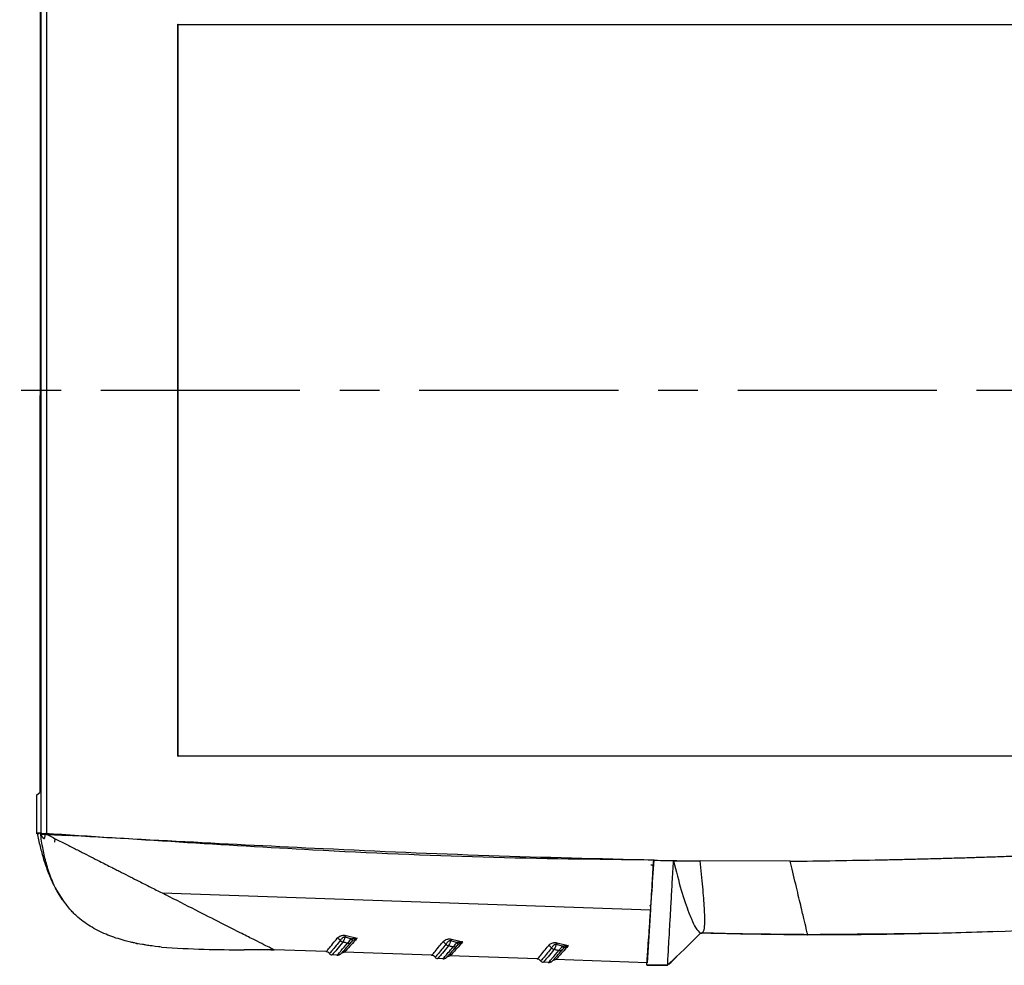
# Model space of a CAD drawing. Extents: x 5 to 292, y 5 to 205.
# Drawn here: x 29 to 60, y 64 to 94 of the extents above; entities that cross this region are included whole.
import ezdxf

# ---------------------------------------------------------------- set-up
doc = ezdxf.new("R2010")
doc.units = 0
doc.linetypes.add('CENTER', pattern=[10.16, 6.35, -1.27, 1.27, -1.27])
doc.layers.get('0').update_dxf_attribs({"linetype": 'CONTINUOUS'})
doc.styles.add('SLDTEXTSTYLE0', font='TXT', dxfattribs={"width": 0.75})
doc.dimstyles.new('SLDDIMSTYLE4', dxfattribs={"dimtxt": 1.852083, "dimasz": 1.5, "dimexe": 0, "dimexo": 0.0625, "dimgap": 0.463021, "dimtad": 0, "dimtih": 1, "dimtoh": 1, "dimlfac": 3, "dimrnd": 1e-09, "dimzin": 12, "dimtxsty": 'SLDTEXTSTYLE0', "dimblk1": 'CLOSED', "dimblk2": 'CLOSED', "dimsah": 1, "dimcen": 0.09, "dimazin": 3, "dimtfac": 1, "dimtofl": 0, "dimtmove": 0, "dimatfit": 3, "dimtolj": 1, "dimtzin": 12})

# ---------------------------------------------------------------- blocks, each defined once
blk = doc.blocks.new('_CLOSED')
at = {"color": 0, "linetype": 'BYBLOCK'}
for p, q in [((-1, 0.166667), (0, 0)), ((-1, 0.166667), (-1, -0.166667)), ((0, 0), (-1, -0.166667)), ((0, 0), (-1, 0))]:
    blk.add_line(p, q, dxfattribs=at)
blk = doc.blocks.new('_D_5')
at = {"color": 7, "linetype": 'CONTINUOUS'}
for p, q in [((33.834, 94.549), (33.835, 105.153)), ((80.501, 94.544), (80.502, 105.148)), ((33.835, 104.153), (52.745, 104.151)), ((80.502, 104.148), (58.352, 104.15))]:
    blk.add_line(p, q, dxfattribs=at)
at = {"color": 7, "linetype": 'CONTINUOUS', "xscale": 1.5, "yscale": 1.5}
for p, rotation in [((33.835, 104.153, 4.367), 179.9933706673341), ((80.502, 104.148, 4.367), 359.9933706673341)]:
    blk.add_blockref('_CLOSED', p, dxfattribs=dict(at, rotation=rotation))
at = {"color": 7, "linetype": 'CONTINUOUS', "insert": (52.745, 105.067, 4.367), "char_height": 1.8521, "attachment_point": 1, "style": 'SLDTEXTSTYLE0'}
blk.add_mtext('140', dxfattribs=at)

msp = doc.modelspace()

# ---------------------------------------------------------------- linework, layer by layer
at = {"color": 8, "linetype": 'CONTINUOUS'}
for p, q in [((29.4648, 67.7509), (29.4681, 96.0064)), ((48.8666, 65.4431), (48.9173, 65.4414)), ((53.9161, 64.516), (53.9161, 64.516)), ((38.659, 63.9144), (38.6585, 63.9145)), ((42.0284, 63.7972), (42.0279, 63.7972)), ((45.3978, 63.6799), (45.3973, 63.6799))]:
    msp.add_line(p, q, dxfattribs=at)
at = {"color": 7, "linetype": 'CONTINUOUS'}
for p, q in [((29.6347, 96.0495), (29.6314, 67.7165)), ((29.427, 94.7164), (29.424, 69.0497)), ((33.8223, 70.2071), (33.825, 93.5579)), ((33.825, 93.5579), (80.5091, 93.5525)), ((33.825, 93.5579), (33.8337, 93.5492)), ((33.831, 70.2159), (33.8337, 93.5492)), ((33.8337, 93.5492), (80.5004, 93.5438)), ((33.8223, 70.2071), (33.831, 70.2159)), ((80.5064, 70.2017), (33.8223, 70.2071)), ((80.4977, 70.2105), (33.831, 70.2159)), ((29.3308, 67.7331), (29.3309, 68.9799)), ((29.3309, 68.9799), (29.424, 69.0497)), ((29.3958, 67.7295), (29.3308, 67.7331)), ((29.4676, 67.7507), (29.4422, 67.7524)), ((29.6401, 67.716), (30.1211, 67.6896)), ((29.8969, 67.5823), (29.893, 67.47)), ((30.1212, 67.6896), (30.3307, 67.6781)), ((46.5673, 66.9368), (48.6212, 66.9198)), ((48.6618, 66.9181), (48.9945, 66.8978)), ((48.9838, 66.7319), (48.9115, 66.7344)), ((48.9801, 66.6609), (48.9301, 65.8424)), ((49.0077, 66.731), (48.9844, 66.7319)), ((48.9945, 66.8977), (48.9943, 66.8937)), ((49.6361, 66.8652), (50.3758, 66.8685)), ((50.3758, 66.8685), (50.4875, 66.8681)), ((53.3601, 66.8582), (50.4875, 66.8681)), ((53.4193, 66.6086), (53.3604, 66.8571)), ((29.9553, 65.9381), (30.1791, 65.5808)), ((33.3193, 65.846), (33.4364, 65.7864)), ((33.3193, 65.846), (48.8972, 65.3036)), ((30.3735, 65.3351), (30.1907, 65.5889)), ((48.8972, 65.3036), (48.7944, 63.6189)), ((48.8853, 65.1075), (48.8939, 65.1072)), ((39.3538, 64.3853), (39.1541, 64.4339)), ((39.1897, 64.4906), (39.5414, 64.4044)), ((48.8642, 64.6836), (48.8594, 64.6838)), ((48.8653, 64.6987), (48.8603, 64.6988)), ((50.4894, 64.5695), (50.5414, 64.5682)), ((50.5367, 64.5647), (50.5032, 64.5655)), ((50.7695, 64.5597), (50.5367, 64.5647)), ((53.1597, 64.5222), (53.4322, 64.5198)), ((53.4322, 64.5201), (53.9045, 64.5164)), ((53.9161, 64.516), (53.9161, 64.516)), ((42.7232, 64.268), (42.5235, 64.3167)), ((42.5591, 64.3733), (42.9108, 64.2871)), ((46.0926, 64.1507), (45.8929, 64.1994)), ((45.9285, 64.2561), (46.2802, 64.1699)), ((36.892, 64.0331), (36.8778, 64.0399)), ((38.5516, 63.9754), (36.892, 64.0331)), ((38.5516, 63.9754), (38.5517, 63.9754)), ((38.659, 63.9144), (38.659, 63.9144)), ((38.7395, 63.8688), (38.739, 63.8688)), ((38.9034, 63.8631), (38.7395, 63.8688)), ((38.9157, 63.8631), (38.9034, 63.8631)), ((41.921, 63.8581), (39.1303, 63.9552)), ((39.1303, 63.9552), (39.1303, 63.9552)), ((41.921, 63.8581), (41.9211, 63.8581)), ((42.0284, 63.7972), (42.0284, 63.7972)), ((45.2904, 63.7408), (42.4997, 63.838)), ((42.4997, 63.838), (42.4997, 63.838)), ((49.5585, 63.6432), (49.7386, 63.8218)), ((42.1089, 63.7515), (42.1084, 63.7515)), ((42.2728, 63.7458), (42.1089, 63.7515)), ((42.2835, 63.7458), (42.2728, 63.7458)), ((45.2904, 63.7408), (45.2905, 63.7408)), ((45.3978, 63.6799), (45.3978, 63.6799)), ((45.4783, 63.6342), (45.4778, 63.6342)), ((45.6422, 63.6285), (45.4783, 63.6342)), ((45.6545, 63.6285), (45.6422, 63.6285)), ((48.7944, 63.6189), (45.8691, 63.7207)), ((45.8691, 63.7207), (45.8691, 63.7207)), ((48.7851, 63.5531), (48.7851, 63.5453)), ((49.4538, 63.5394), (48.7851, 63.5456)), ((48.7851, 63.5453), (49.3184, 63.5402)), ((49.3184, 63.5402), (49.448, 63.5391)), ((49.4918, 63.5771), (49.5585, 63.6432))]:
    msp.add_line(p, q, dxfattribs=at)
at = {"color": 7, "linetype": 'CENTER'}
msp.add_line((98.6771, 81.8771), (18.3894, 81.8771), dxfattribs=at)
at = {"color": 7, "linetype": 'CONTINUOUS', "flags": 128}
for points in [[(30.3954, 67.6745), (30.3592, 67.6765), (30.3307, 67.6781)], [(49.448, 63.5391), (49.7153, 63.799), (49.9825, 64.059), (50.2497, 64.3189), (50.3833, 64.4489), (50.5082, 64.5704)], [(53.916, 64.5163), (53.9096, 64.5163), (53.9045, 64.5164)]]:
    msp.add_lwpolyline(points, dxfattribs=at)
at = {"color": 7, "linetype": 'CONTINUOUS'}
for centre, radius, start, end in [((38.8782, 64.2499), 0.1523, 32.09888, 79.77483), ((39.3201, 64.3692), 0.1781, 137.04502, 158.69968), ((39.1041, 64.3904), 0.1137, 211.59867, 259.68275), ((39.2633, 64.3839), 0.1428, 258.88122, 310.02895), ((39.6012, 64.5548), 0.2999, 214.4138, 229.53551), ((42.2476, 64.1326), 0.1523, 32.09888, 79.77483), ((42.4735, 64.2731), 0.1137, 211.59867, 259.68275), ((42.6895, 64.252), 0.1781, 137.04502, 158.69968), ((42.6327, 64.2666), 0.1428, 258.88122, 310.02895), ((42.9706, 64.4375), 0.2999, 214.4138, 229.53551), ((45.617, 64.0153), 0.1523, 32.09888, 79.77483), ((45.8429, 64.1559), 0.1137, 211.59867, 259.68275), ((46.0589, 64.1347), 0.1781, 137.04502, 158.69968), ((46.34, 64.3202), 0.2999, 214.4138, 229.53551), ((38.5465, 63.8421), 0.1333, 32.85655, 88.00664), ((38.547, 63.8421), 0.1333, 32.85323, 88.00589), ((38.547, 63.8421), 0.1333, 32.85326, 88.00538), ((38.7425, 63.9687), 0.1, 212.85655, 268.00664), ((38.743, 63.9687), 0.1, 212.85278, 268.00584), ((41.9159, 63.7249), 0.1333, 32.85655, 88.00664), ((41.9164, 63.7249), 0.1333, 32.85323, 88.00589), ((41.9164, 63.7249), 0.1333, 32.85326, 88.00538), ((42.1119, 63.8514), 0.1, 212.85655, 268.00664), ((42.1124, 63.8514), 0.1, 212.85278, 268.00584), ((46.0021, 64.1494), 0.1428, 258.88122, 310.02895), ((45.2853, 63.6076), 0.1333, 32.85655, 88.00664), ((45.2858, 63.6076), 0.1333, 32.85323, 88.00589), ((45.2858, 63.6076), 0.1333, 32.85326, 88.00538), ((45.4813, 63.7342), 0.1, 212.85655, 268.00664), ((45.4818, 63.7341), 0.1, 212.85278, 268.00584)]:
    msp.add_arc(centre, radius, start, end, dxfattribs=at)
for points, knots in [([(29.3365, 67.7539), (29.3661, 67.6132), (29.4253, 67.3314), (29.5206, 66.9833), (29.6099, 66.7076), (29.6852, 66.5018), (29.7695, 66.299), (29.8621, 66.1009), (29.9325, 65.9739), (29.9673, 65.9111)], [0, 0, 0, 0, 0.2204601, 0.4414301, 0.5531029, 0.6649248, 0.7773078, 0.8899386, 1, 1, 1, 1]), ([(29.4422, 67.7524), (29.4058, 67.7548), (29.3599, 67.7578), (29.3449, 67.7588), (29.3417, 67.759)], [0, 0, 0, 0, 0.7923585, 1, 1, 1, 1]), ([(29.5243, 67.2329), (29.5076, 67.3232), (29.4744, 67.5039), (29.453, 67.6695), (29.4422, 67.7524)], [0, 0, 0, 0, 0.4998833, 1, 1, 1, 1]), ([(29.4422, 67.7524), (29.4544, 67.7194), (29.4727, 67.6699), (29.5073, 67.6195), (29.5293, 67.5959), (29.5443, 67.5859), (29.5555, 67.5837), (29.5631, 67.5851), (29.5694, 67.5896), (29.5762, 67.5989), (29.5819, 67.6149), (29.587, 67.6454), (29.59, 67.6889), (29.5924, 67.7245), (29.5937, 67.7424)], [0, 0, 0, 0, 0.24740998, 0.3719517, 0.43430066, 0.49641831, 0.52762173, 0.55879157, 0.58983894, 0.62107289, 0.68426396, 0.74723014, 0.87345985, 1, 1, 1, 1]), ([(29.4422, 67.7524), (29.4434, 67.7523), (29.4458, 67.7521), (29.4587, 67.7513), (29.4771, 67.7501), (29.4939, 67.7489), (29.5023, 67.7484)], [0, 0, 0, 0, 0.2533288, 0.5007236, 0.7488818, 1, 1, 1, 1]), ([(29.4648, 67.7257), (29.4678, 67.7255), (29.474, 67.7251), (29.5106, 67.7232), (29.5531, 67.7208), (29.5934, 67.7186), (29.6182, 67.7172), (29.6314, 67.7165)], [0, 0, 0, 0, 0.2433255, 0.4994247, 0.7093521, 0.8446851, 1, 1, 1, 1]), ([(29.5023, 67.7484), (29.5166, 67.7474), (29.5451, 67.7456), (29.5775, 67.7434), (29.5937, 67.7424)], [0, 0, 0, 0, 0.5007426, 1, 1, 1, 1]), ([(29.5937, 67.7424), (29.7079, 67.6842), (29.9363, 67.5678), (30.1645, 67.4516), (30.2786, 67.3935)], [0, 0, 0, 0, 0.49991242, 1, 1, 1, 1]), ([(48.9945, 66.8977), (47.1852, 66.9159), (43.5636, 66.9523), (37.0952, 67.252), (32.4402, 67.5563), (29.5937, 67.7424)], [0, 0, 0, 0, 0.2794529, 0.5593862, 1, 1, 1, 1]), ([(49.0188, 66.8908), (47.2589, 66.933), (43.7391, 67.0173), (38.7489, 67.2354), (34.0467, 67.4736), (31.1032, 67.6356), (29.6314, 67.7165)], [0, 0, 0, 0, 0.27213957, 0.54427362, 0.77213449, 1, 1, 1, 1]), ([(30.2786, 67.3935), (30.3103, 67.3773), (30.3736, 67.3451), (30.4368, 67.3129), (30.4684, 67.2968)], [0, 0, 0, 0, 0.4999375, 1, 1, 1, 1]), ([(30.4684, 67.2968), (30.5198, 67.2707), (30.6224, 67.2184), (30.7249, 67.1662), (30.7762, 67.1401)], [0, 0, 0, 0, 0.4998656, 1, 1, 1, 1]), ([(59.1457, 66.9792), (59.1932, 66.9807), (59.4235, 66.9879), (59.8367, 67.0015), (60.2939, 67.0175), (60.751, 67.0342), (61.2081, 67.0517), (61.6652, 67.0702), (62.1222, 67.0893), (62.5792, 67.1092), (64.272, 67.1858), (65.7812, 67.2712), (67.1076, 67.3463)], [0, 0, 0, 0, 0.0178736, 0.0867409, 0.1556081, 0.1900417, 0.258909, 0.3277762, 0.3622098, 0.4310771, 0.4999443, 1, 1, 1, 1]), ([(30.7762, 67.1401), (30.8681, 67.0933), (31.0521, 66.9996), (31.2353, 66.9063), (31.3269, 66.8597)], [0, 0, 0, 0, 0.4996669, 1, 1, 1, 1]), ([(53.3601, 66.8592), (54.3246, 66.8721), (55.472, 66.8874), (56.8022, 66.9163), (57.351, 66.9291), (57.8082, 66.9408), (58.2655, 66.9531), (58.6313, 66.9636), (58.9552, 66.9733), (59.0962, 66.9777), (59.1457, 66.9792)], [0, 0, 0, 0, 0.500035, 0.5948881, 0.6897413, 0.7845945, 0.832021, 0.9268742, 0.9743008, 1, 1, 1, 1]), ([(31.3269, 66.8597), (31.3937, 66.8257), (31.5272, 66.7577), (31.6602, 66.6901), (31.7267, 66.6562)], [0, 0, 0, 0, 0.499675, 1, 1, 1, 1]), ([(31.7267, 66.6562), (31.728, 66.6556), (31.7307, 66.6542), (31.7333, 66.6529), (31.7346, 66.6522)], [0, 0, 0, 0, 0.4999997, 1, 1, 1, 1]), ([(31.7346, 66.6522), (31.7838, 66.6272), (31.8823, 66.577), (31.9804, 66.5271), (32.0294, 66.5022)], [0, 0, 0, 0, 0.4997135, 1, 1, 1, 1]), ([(48.7851, 63.5531), (48.7871, 63.5822), (48.7912, 63.6404), (48.8077, 63.8764), (48.8316, 64.2173), (48.8626, 64.6599), (48.9, 65.1934), (48.9508, 65.9191), (48.9929, 66.5201), (49.0188, 66.8908)], [0, 0, 0, 0, 0.1314401, 0.2628739, 0.3943081, 0.5257366, 0.6571456, 0.7885489, 1, 1, 1, 1]), ([(48.9943, 66.8937), (48.9886, 66.8008), (48.9771, 66.6124), (48.9612, 66.3519), (48.9466, 66.1124), (48.9313, 65.8619), (48.9146, 65.5885), (48.903, 65.3989), (48.8972, 65.3036)], [0, 0, 0, 0, 0.15907405, 0.32228705, 0.45904837, 0.59686681, 0.7976259, 1, 1, 1, 1]), ([(49.0188, 66.8908), (49.293, 66.886), (49.7825, 66.8774), (50.2721, 66.8709), (50.4875, 66.8681)], [0, 0, 0, 0, 0.5600107, 1, 1, 1, 1]), ([(49.448, 63.5391), (49.4492, 63.5592), (49.4515, 63.5995), (49.4629, 63.8024), (49.4801, 64.1049), (49.5029, 64.5085), (49.5308, 65.0005), (49.5629, 65.5677), (49.5981, 66.1916), (49.6235, 66.6409), (49.6361, 66.8652)], [0, 0, 0, 0, 0.1246194, 0.2498178, 0.3745211, 0.4995963, 0.6254114, 0.7500347, 0.8751618, 1, 1, 1, 1]), ([(49.6357, 66.8672), (49.7181, 66.5441), (49.8831, 65.8972), (50.0785, 65.3297), (50.2296, 64.9597), (50.3695, 64.6683), (50.4441, 64.6069), (50.4894, 64.5695)], [0, 0, 0, 0, 0.24923391, 0.49900662, 0.58831787, 0.74991329, 1, 1, 1, 1]), ([(50.5414, 64.5682), (50.5674, 64.5897), (50.6193, 64.6325), (50.6408, 64.9142), (50.6265, 65.3675), (50.5743, 66.0103), (50.5166, 66.5827), (50.4879, 66.8681)], [0, 0, 0, 0, 0.1891667, 0.3770755, 0.5638908, 0.7826195, 1, 1, 1, 1]), ([(53.916, 64.5164), (53.9109, 64.5381), (53.9006, 64.5816), (53.8397, 64.8381), (53.7424, 65.2477), (53.6045, 65.8288), (53.4811, 66.3487), (53.4193, 66.6086)], [0, 0, 0, 0, 0.18667926, 0.37336438, 0.56007778, 0.78002821, 1, 1, 1, 1]), ([(32.0294, 66.5022), (32.1225, 66.4546), (32.307, 66.3603), (32.4904, 66.2675), (32.5813, 66.2214)], [0, 0, 0, 0, 0.5040129, 1, 1, 1, 1]), ([(32.5813, 66.2214), (32.7048, 66.1586), (32.9524, 66.0326), (33.1968, 65.9083), (33.3193, 65.846)], [0, 0, 0, 0, 0.4988852, 1, 1, 1, 1]), ([(30.2711, 65.4773), (30.2484, 65.5016), (30.1793, 65.5759), (30.0859, 65.7183), (30.0087, 65.8393), (29.9709, 65.9048), (29.9673, 65.9111)], [0, 0, 0, 0, 0.1879269, 0.5727627, 0.9589918, 1, 1, 1, 1]), ([(36.8778, 64.0399), (36.8494, 64.054), (36.7903, 64.0834), (36.5726, 64.1935), (36.2652, 64.3491), (35.8117, 64.5792), (35.1842, 64.8978), (34.367, 65.3131), (33.7586, 65.6225), (33.4364, 65.7864)], [0, 0, 0, 0, 0.0896964, 0.1862439, 0.2911377, 0.4088636, 0.5825667, 0.7789666, 1, 1, 1, 1]), ([(30.5976, 65.1091), (30.558, 65.1458), (30.4788, 65.2194), (30.4086, 65.2965), (30.3735, 65.3351)], [0, 0, 0, 0, 0.4996054, 1, 1, 1, 1]), ([(31.5327, 64.5283), (31.3585, 64.609), (31.0093, 64.7707), (30.735, 64.9961), (30.5976, 65.1091)], [0, 0, 0, 0, 0.4989915, 1, 1, 1, 1]), ([(53.916, 64.5264), (56.0175, 64.5415), (60.2288, 64.5717), (64.432, 64.8358), (66.5377, 64.9681)], [0, 0, 0, 0, 0.499007, 1, 1, 1, 1]), ([(32.0467, 64.3492), (31.9591, 64.3755), (31.7836, 64.428), (31.6164, 64.4948), (31.5327, 64.5283)], [0, 0, 0, 0, 0.49968653, 1, 1, 1, 1]), ([(38.5517, 63.9754), (38.5542, 63.977), (38.5626, 63.9826), (38.6246, 64.0531), (38.7477, 64.2014), (38.8591, 64.3417), (38.9052, 64.3998)], [0, 0, 0, 0, 0.1357882, 0.4490604, 0.7720569, 1, 1, 1, 1]), ([(38.9052, 64.3998), (38.9125, 64.4082), (38.9336, 64.4327), (38.9781, 64.466), (39.0402, 64.4898), (39.0932, 64.4989), (39.1431, 64.4999), (39.1742, 64.4937), (39.1897, 64.4906)], [0, 0, 0, 0, 0.1555467, 0.4537974, 0.6364187, 0.7558999, 0.8780272, 1, 1, 1, 1]), ([(39.1541, 64.4339), (39.15, 64.4353), (39.1415, 64.438), (39.1272, 64.4382), (39.1109, 64.4349), (39.0889, 64.4248), (39.0488, 64.3901), (39.0257, 64.3544), (39.0094, 64.3336), (39.0072, 64.3308)], [0, 0, 0, 0, 0.0541702, 0.1084498, 0.161336, 0.2492926, 0.4116335, 0.9213211, 1, 1, 1, 1]), ([(39.1541, 64.4339), (39.1536, 64.4317), (39.1442, 64.3964), (39.1222, 64.3326), (39.0966, 64.2966), (39.0837, 64.2785)], [0, 0, 0, 0, 0.032965, 0.5159418, 1, 1, 1, 1]), ([(39.5414, 64.4044), (39.5072, 64.365), (39.4059, 64.2482), (39.2692, 64.0959), (39.1797, 64.0004), (39.1394, 63.9607), (39.1334, 63.957), (39.1303, 63.9552)], [0, 0, 0, 0, 0.1441917, 0.4271122, 0.7172509, 0.8581047, 1, 1, 1, 1]), ([(39.3538, 64.3853), (39.3903, 64.3925), (39.4514, 64.4047), (39.5149, 64.4051), (39.5408, 64.4044), (39.5414, 64.4044)], [0, 0, 0, 0, 0.5893268, 0.9892787, 1, 1, 1, 1]), ([(39.5414, 64.4044), (39.5409, 64.4042), (39.5223, 64.3965), (39.4768, 64.3759), (39.4328, 64.345), (39.4066, 64.3266)], [0, 0, 0, 0, 0.0107863, 0.4126687, 1, 1, 1, 1]), ([(53.916, 64.5164), (53.286, 64.5216), (52.161, 64.5309), (51.0363, 64.5568), (50.5414, 64.5682)], [0, 0, 0, 0, 0.5600025, 1, 1, 1, 1]), ([(53.3232, 64.5151), (53.2444, 64.5158), (52.8732, 64.5195), (52.3558, 64.5267), (51.6248, 64.5397), (51.0939, 64.5513), (50.7092, 64.5612), (50.6168, 64.5636)], [0, 0, 0, 0, 0.0872834, 0.4114137, 0.573475, 0.8975986, 1, 1, 1, 1]), ([(53.9161, 64.516), (54.3926, 64.5181), (55.2349, 64.5219), (56.4432, 64.5367), (57.5409, 64.5562), (58.7224, 64.5824), (59.5378, 64.6105), (59.9875, 64.6261)], [0, 0, 0, 0, 0.2353747, 0.4161573, 0.59694, 0.7777227, 1, 1, 1, 1]), ([(32.8008, 64.1852), (32.6734, 64.207), (32.4183, 64.2506), (32.1707, 64.3164), (32.0467, 64.3492)], [0, 0, 0, 0, 0.4994858, 1, 1, 1, 1]), ([(32.4425, 64.2541), (32.4034, 64.2609), (32.359, 64.2688), (32.3151, 64.2793), (32.3098, 64.2805)], [0, 0, 0, 0, 0.8795785, 1, 1, 1, 1]), ([(32.4711, 64.2467), (32.4832, 64.2431), (32.504, 64.2368), (32.5328, 64.2328), (32.5449, 64.2311)], [0, 0, 0, 0, 0.5789963, 1, 1, 1, 1]), ([(32.4712, 64.2466), (32.4833, 64.243), (32.504, 64.2369), (32.5325, 64.2329), (32.5443, 64.2312)], [0, 0, 0, 0, 0.5857121, 1, 1, 1, 1]), ([(32.989, 64.1599), (32.9298, 64.1662), (32.8333, 64.1764), (32.7383, 64.1961), (32.7016, 64.2037)], [0, 0, 0, 0, 0.6133807, 1, 1, 1, 1]), ([(33.302, 64.1204), (33.2705, 64.1237), (33.1027, 64.1412), (32.9361, 64.1655), (32.8008, 64.1852)], [0, 0, 0, 0, 0.1875926, 1, 1, 1, 1]), ([(33.302, 64.1204), (33.7546, 64.0927), (34.6333, 64.0387), (35.5137, 64.0361), (35.9406, 64.0348)], [0, 0, 0, 0, 0.5150443, 1, 1, 1, 1]), ([(39.0072, 64.3308), (38.9617, 64.2737), (38.8538, 64.138), (38.7319, 63.9915), (38.6699, 63.9215), (38.6615, 63.9161), (38.659, 63.9144)], [0, 0, 0, 0, 0.2284057, 0.5418767, 0.8644251, 1, 1, 1, 1]), ([(39.0837, 64.2785), (39.0157, 64.1938), (38.8873, 64.0336), (38.7696, 63.8958), (38.7497, 63.8779), (38.7395, 63.8688)], [0, 0, 0, 0, 0.35621, 0.6732922, 1, 1, 1, 1]), ([(38.9034, 63.8631), (38.9184, 63.8768), (38.9398, 63.8965), (39.0584, 64.0319), (39.1638, 64.1578), (39.2357, 64.2438)], [0, 0, 0, 0, 0.4278939, 0.6092736, 1, 1, 1, 1]), ([(39.2357, 64.2438), (39.2178, 64.2478), (39.167, 64.2593), (39.1164, 64.271), (39.0837, 64.2785)], [0, 0, 0, 0, 0.3544224, 1, 1, 1, 1]), ([(39.0919, 63.9766), (39.1008, 63.9858), (39.1334, 64.0199), (39.2295, 64.1284), (39.323, 64.2372), (39.3551, 64.2746)], [0, 0, 0, 0, 0.1963603, 0.7242744, 1, 1, 1, 1]), ([(39.2357, 64.2438), (39.2456, 64.2545), (39.2665, 64.2771), (39.306, 64.3276), (39.3383, 64.3666), (39.3538, 64.3853)], [0, 0, 0, 0, 0.3211383, 0.6744428, 1, 1, 1, 1]), ([(39.4066, 64.3266), (39.3998, 64.3206), (39.3847, 64.3075), (39.3682, 64.2896), (39.3594, 64.2795), (39.3551, 64.2746)], [0, 0, 0, 0, 0.296997, 0.6545206, 1, 1, 1, 1]), ([(41.9211, 63.8581), (41.9236, 63.8598), (41.932, 63.8653), (41.994, 63.9358), (42.1171, 64.0841), (42.2285, 64.2245), (42.2746, 64.2825)], [0, 0, 0, 0, 0.1357882, 0.4490604, 0.7720569, 1, 1, 1, 1]), ([(42.3766, 64.2136), (42.3311, 64.1564), (42.2232, 64.0207), (42.1013, 63.8743), (42.0393, 63.8042), (42.0309, 63.7988), (42.0284, 63.7972)], [0, 0, 0, 0, 0.22840565, 0.54187674, 0.86442511, 1, 1, 1, 1]), ([(42.4531, 64.1613), (42.3851, 64.0765), (42.2567, 63.9163), (42.139, 63.7785), (42.1191, 63.7606), (42.1089, 63.7515)], [0, 0, 0, 0, 0.35621, 0.6732922, 1, 1, 1, 1]), ([(42.2728, 63.7458), (42.2787, 63.7503), (42.2889, 63.7582), (42.3486, 63.824), (42.4426, 63.9318), (42.5506, 64.0612), (42.6051, 64.1265)], [0, 0, 0, 0, 0.2468602, 0.4282117, 0.7112103, 1, 1, 1, 1]), ([(42.2746, 64.2825), (42.2819, 64.2909), (42.303, 64.3155), (42.3475, 64.3487), (42.4096, 64.3726), (42.4626, 64.3816), (42.5125, 64.3826), (42.5436, 64.3764), (42.5591, 64.3733)], [0, 0, 0, 0, 0.1555467, 0.4537974, 0.6364187, 0.7558999, 0.8780272, 1, 1, 1, 1]), ([(42.5235, 64.3167), (42.5193, 64.318), (42.5109, 64.3208), (42.4966, 64.3209), (42.4803, 64.3177), (42.4583, 64.3075), (42.4182, 64.2729), (42.3951, 64.2371), (42.3788, 64.2163), (42.3766, 64.2136)], [0, 0, 0, 0, 0.0541702, 0.1084498, 0.161336, 0.2492926, 0.4116335, 0.9213211, 1, 1, 1, 1]), ([(42.5235, 64.3167), (42.5229, 64.3144), (42.5136, 64.2791), (42.4916, 64.2154), (42.466, 64.1793), (42.4531, 64.1613)], [0, 0, 0, 0, 0.032965, 0.5159418, 1, 1, 1, 1]), ([(42.6051, 64.1265), (42.5871, 64.1306), (42.5364, 64.142), (42.4858, 64.1537), (42.4531, 64.1613)], [0, 0, 0, 0, 0.3544224, 1, 1, 1, 1]), ([(42.46, 63.8579), (42.4692, 63.8676), (42.5022, 63.9019), (42.5989, 64.0111), (42.6924, 64.12), (42.7245, 64.1573)], [0, 0, 0, 0, 0.2034605, 0.7267105, 1, 1, 1, 1]), ([(42.9108, 64.2871), (42.8766, 64.2477), (42.7753, 64.1309), (42.6386, 63.9786), (42.5491, 63.8831), (42.5088, 63.8434), (42.5028, 63.8398), (42.4997, 63.838)], [0, 0, 0, 0, 0.14419168, 0.42711222, 0.71725091, 0.85810465, 1, 1, 1, 1]), ([(42.6051, 64.1265), (42.615, 64.1373), (42.6359, 64.1598), (42.6754, 64.2104), (42.7077, 64.2493), (42.7232, 64.268)], [0, 0, 0, 0, 0.32113834, 0.67444279, 1, 1, 1, 1]), ([(42.7232, 64.268), (42.7597, 64.2753), (42.8208, 64.2875), (42.8842, 64.2879), (42.9101, 64.2871), (42.9108, 64.2871)], [0, 0, 0, 0, 0.5893268, 0.9892787, 1, 1, 1, 1]), ([(42.776, 64.2093), (42.7692, 64.2034), (42.7541, 64.1903), (42.7376, 64.1723), (42.7288, 64.1622), (42.7245, 64.1573)], [0, 0, 0, 0, 0.296997, 0.6545206, 1, 1, 1, 1]), ([(42.9108, 64.2871), (42.9103, 64.2869), (42.8916, 64.2793), (42.8462, 64.2587), (42.8021, 64.2277), (42.776, 64.2093)], [0, 0, 0, 0, 0.0107863, 0.4126687, 1, 1, 1, 1]), ([(45.2905, 63.7408), (45.293, 63.7425), (45.3014, 63.748), (45.3634, 63.8185), (45.4865, 63.9668), (45.5979, 64.1072), (45.644, 64.1653)], [0, 0, 0, 0, 0.1357882, 0.4490604, 0.7720569, 1, 1, 1, 1]), ([(45.746, 64.0963), (45.7005, 64.0391), (45.5926, 63.9035), (45.4707, 63.757), (45.4087, 63.6869), (45.4003, 63.6815), (45.3978, 63.6799)], [0, 0, 0, 0, 0.2284057, 0.5418767, 0.8644251, 1, 1, 1, 1]), ([(45.644, 64.1653), (45.6512, 64.1737), (45.6724, 64.1982), (45.7169, 64.2315), (45.7789, 64.2553), (45.832, 64.2643), (45.8819, 64.2653), (45.913, 64.2592), (45.9285, 64.2561)], [0, 0, 0, 0, 0.1555467, 0.4537974, 0.6364187, 0.7558999, 0.8780272, 1, 1, 1, 1]), ([(45.8929, 64.1994), (45.8887, 64.2008), (45.8803, 64.2035), (45.866, 64.2036), (45.8497, 64.2004), (45.8277, 64.1902), (45.7876, 64.1556), (45.7645, 64.1198), (45.7482, 64.0991), (45.746, 64.0963)], [0, 0, 0, 0, 0.0541702, 0.1084498, 0.161336, 0.2492926, 0.4116335, 0.9213211, 1, 1, 1, 1]), ([(45.8929, 64.1994), (45.8923, 64.1971), (45.883, 64.1619), (45.861, 64.0981), (45.8353, 64.062), (45.8225, 64.044)], [0, 0, 0, 0, 0.032965, 0.5159418, 1, 1, 1, 1]), ([(46.2802, 64.1699), (46.246, 64.1304), (46.1447, 64.0137), (46.008, 63.8614), (45.9185, 63.7659), (45.8782, 63.7261), (45.8722, 63.7225), (45.8691, 63.7207)], [0, 0, 0, 0, 0.14419168, 0.42711222, 0.71725091, 0.85810465, 1, 1, 1, 1]), ([(45.9745, 64.0092), (45.9844, 64.02), (46.0053, 64.0426), (46.0447, 64.0931), (46.0771, 64.132), (46.0926, 64.1507)], [0, 0, 0, 0, 0.3211383, 0.6744428, 1, 1, 1, 1]), ([(46.0926, 64.1507), (46.1291, 64.158), (46.1902, 64.1702), (46.2536, 64.1706), (46.2795, 64.1699), (46.2802, 64.1699)], [0, 0, 0, 0, 0.5893268, 0.9892787, 1, 1, 1, 1]), ([(46.1454, 64.0921), (46.1386, 64.0861), (46.1235, 64.073), (46.107, 64.055), (46.0982, 64.045), (46.0939, 64.04)], [0, 0, 0, 0, 0.296997, 0.6545206, 1, 1, 1, 1]), ([(46.2802, 64.1699), (46.2797, 64.1697), (46.261, 64.162), (46.2156, 64.1414), (46.1715, 64.1104), (46.1454, 64.0921)], [0, 0, 0, 0, 0.0107863, 0.4126687, 1, 1, 1, 1]), ([(36.892, 64.0331), (36.6781, 64.0333), (36.3609, 64.0335), (36.0438, 64.0345), (35.9406, 64.0348)], [0, 0, 0, 0, 0.6746099, 1, 1, 1, 1]), ([(36.8923, 64.0331), (36.8894, 64.0331), (36.8556, 64.033), (36.8219, 64.0331), (36.791, 64.0332)], [0, 0, 0, 0, 0.0864472, 1, 1, 1, 1]), ([(36.7913, 64.0332), (36.8221, 64.0331), (36.8558, 64.033), (36.8894, 64.0331), (36.8923, 64.0331)], [0, 0, 0, 0, 0.9132776, 1, 1, 1, 1]), ([(38.8996, 63.8651), (38.9073, 63.8643), (38.9284, 63.8622), (38.9587, 63.8698), (38.9851, 63.8805), (39.0037, 63.8916), (39.0204, 63.9039), (39.0391, 63.9207), (39.0558, 63.9368), (39.0825, 63.966), (39.0921, 63.9765)], [0, 0, 0, 0, 0.03189407, 0.08760617, 0.13710151, 0.18824304, 0.26270395, 0.42176016, 0.7918657, 1, 1, 1, 1]), ([(39.0473, 63.9293), (39.0468, 63.9287), (39.0445, 63.9264), (39.0496, 63.9318), (39.0699, 63.9433), (39.0955, 63.9536), (39.1186, 63.9544), (39.1304, 63.9547)], [0, 0, 0, 0, 0.137833, 0.5449265, 0.7066159, 0.8502889, 1, 1, 1, 1]), ([(42.2729, 63.7473), (42.2785, 63.7467), (42.2976, 63.7447), (42.3263, 63.7519), (42.3532, 63.7624), (42.3719, 63.7735), (42.3884, 63.7854), (42.4066, 63.8016), (42.4231, 63.8175), (42.4495, 63.8462), (42.4602, 63.8578)], [0, 0, 0, 0, 0.023738, 0.0808725, 0.1314036, 0.1825493, 0.2550682, 0.4053279, 0.7594595, 1, 1, 1, 1]), ([(42.4167, 63.812), (42.4161, 63.8114), (42.4139, 63.8092), (42.4189, 63.8145), (42.4393, 63.8261), (42.4649, 63.8364), (42.488, 63.8371), (42.4998, 63.8375)], [0, 0, 0, 0, 0.137833, 0.5449265, 0.7066159, 0.8502889, 1, 1, 1, 1]), ([(45.8225, 64.044), (45.7545, 63.9592), (45.6261, 63.799), (45.5084, 63.6612), (45.4884, 63.6433), (45.4783, 63.6342)], [0, 0, 0, 0, 0.35621, 0.6732922, 1, 1, 1, 1]), ([(45.6422, 63.6285), (45.6572, 63.6423), (45.6786, 63.6619), (45.7972, 63.7974), (45.9026, 63.9233), (45.9745, 64.0092)], [0, 0, 0, 0, 0.4278939, 0.6092736, 1, 1, 1, 1]), ([(45.9745, 64.0092), (45.9565, 64.0133), (45.9058, 64.0247), (45.8552, 64.0364), (45.8225, 64.044)], [0, 0, 0, 0, 0.3544224, 1, 1, 1, 1]), ([(45.8307, 63.7421), (45.8396, 63.7513), (45.8722, 63.7854), (45.9683, 63.8939), (46.0618, 64.0027), (46.0939, 64.04)], [0, 0, 0, 0, 0.1963603, 0.7242744, 1, 1, 1, 1]), ([(45.6384, 63.6305), (45.6461, 63.6298), (45.6672, 63.6277), (45.6975, 63.6353), (45.7239, 63.646), (45.7424, 63.657), (45.7592, 63.6693), (45.7778, 63.6862), (45.7946, 63.7022), (45.8213, 63.7314), (45.8309, 63.7419)], [0, 0, 0, 0, 0.0318941, 0.0876062, 0.1371015, 0.188243, 0.2627039, 0.4217602, 0.7918657, 1, 1, 1, 1]), ([(45.7861, 63.6947), (45.7855, 63.6942), (45.7833, 63.6919), (45.7883, 63.6973), (45.8087, 63.7088), (45.8343, 63.7191), (45.8574, 63.7198), (45.8692, 63.7202)], [0, 0, 0, 0, 0.137833, 0.5449265, 0.7066159, 0.8502889, 1, 1, 1, 1])]:
    msp.add_open_spline(points, degree=3, knots=knots, dxfattribs=at)
at = {"color": 8, "linetype": 'CONTINUOUS'}
msp.add_open_spline([(30.1907, 65.5889), (30.1327, 65.6656), (29.952, 65.9042), (29.7789, 66.3155), (29.6173, 66.793), (29.5553, 67.0862), (29.5243, 67.2329)], degree=3, knots=[0, 0, 0, 0, 0.1358651, 0.4228516, 0.7110234, 1, 1, 1, 1], dxfattribs=at)

# ---------------------------------------------------------------- dimensions: what is measured, and where the dimension line sits
at = {"color": 7, "linetype": 'CONTINUOUS'}
dim = msp.add_linear_dim(base=(80.5016, 104.1477), p1=(33.8337, 93.5492), p2=(80.5004, 93.5438), angle=359.99337, dimstyle='SLDDIMSTYLE4', dxfattribs=at)
dim.commit()
dim.dimension.update_dxf_attribs({"geometry": '_D_5', "text_midpoint": (55.5484, 104.1506), "dimtype": 160})

doc.saveas('drawing.dxf')
